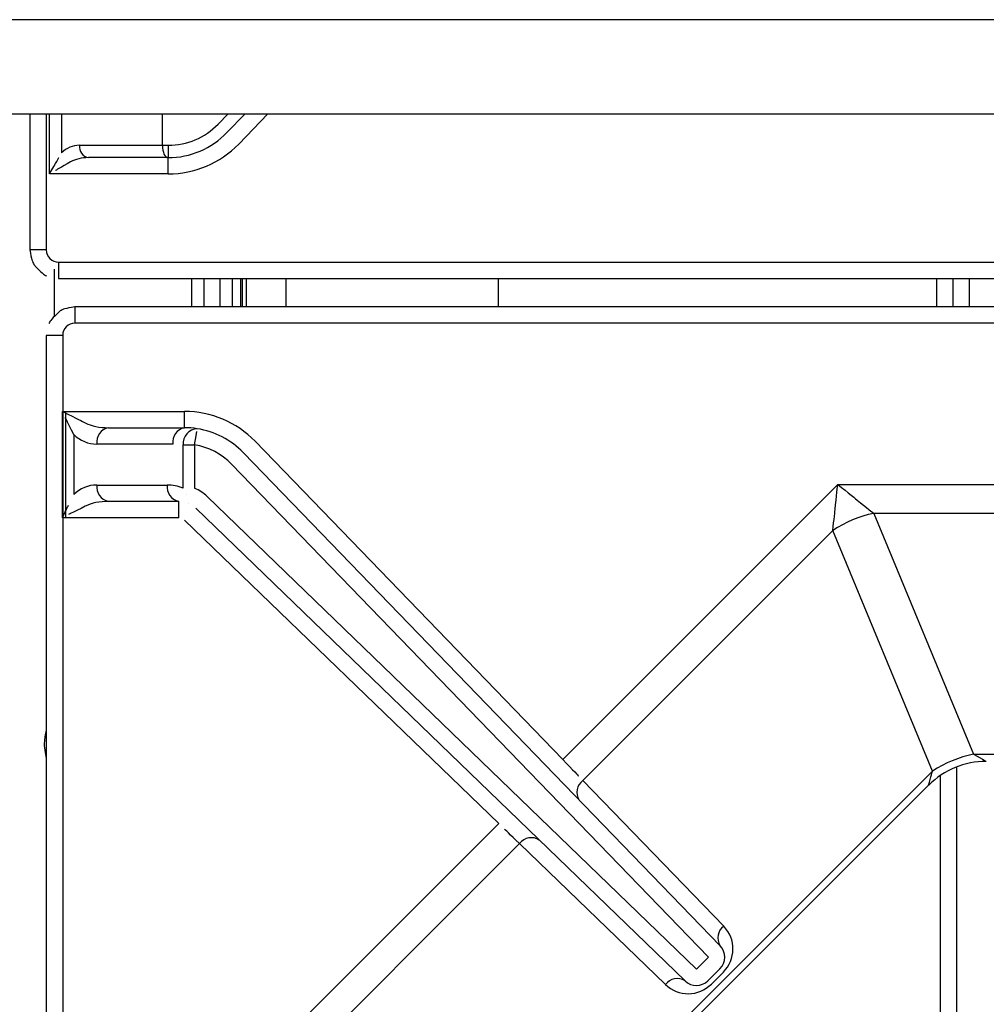
# Model space of a CAD drawing. Extents: x -80 to 418, y -365 to -31.
# Drawn here: x 108 to 115, y -215 to -208 of the extents above; entities that cross this region are included whole.
import ezdxf

# ---------------------------------------------------------------- set-up
doc = ezdxf.new("R2010")
doc.units = 0
doc.header["$MEASUREMENT"] = 0
doc.layers.add('Layer 1', color=7, linetype='Continuous')

# ---------------------------------------------------------------- blocks, each defined once
blk = doc.blocks.new('block 114')
at = {"layer": 'Layer 1', "color": 7, "lineweight": 30, "true_color": 0xffffff}
blk.add_lwpolyline([(54.6159, -208.3957), (126.4089, -208.3957)], dxfattribs=at)
blk = doc.blocks.new('block 274')
at = {"layer": 'Layer 1', "color": 7, "lineweight": 30, "true_color": 0xffffff}
blk.add_lwpolyline([(126.4089, -207.7139), (54.6159, -207.7139)], dxfattribs=at)
blk = doc.blocks.new('block 1136')
at = {"layer": 'Layer 1', "color": 7, "lineweight": 30, "true_color": 0xffffff}
blk.add_lwpolyline([(108.519, -208.3957), (108.519, -209.3811)], dxfattribs=at)
blk = doc.blocks.new('block 1138')
at = {"layer": 'Layer 1', "color": 7, "lineweight": 30, "true_color": 0xffffff}
blk.add_lwpolyline([(108.726, -209.588), (126.0695, -209.588)], dxfattribs=at)
blk = doc.blocks.new('block 1139')
at = {"layer": 'Layer 1', "color": 7, "lineweight": 30, "true_color": 0xffffff}
blk.add_open_spline([(108.519, -209.3811), (108.5291, -209.4496), (108.5374, -209.4691), (108.5482, -209.4871), (108.6032, -209.5491), (108.6208, -209.5605), (108.6397, -209.5692)], degree=3, knots=[0, 0, 0, 0, 1, 1, 1, 2, 2, 2, 2], dxfattribs=at)
blk = doc.blocks.new('block 1160')
at = {"layer": 'Layer 1', "color": 7, "lineweight": 30, "true_color": 0xffffff}
blk.add_lwpolyline([(109.4788, -208.6237), (109.4788, -208.3957)], dxfattribs=at)
blk = doc.blocks.new('block 1161')
at = {"layer": 'Layer 1', "color": 7, "lineweight": 30, "true_color": 0xffffff}
blk.add_lwpolyline([(108.8777, -208.6237), (109.4788, -208.6237)], dxfattribs=at)
blk = doc.blocks.new('block 1162')
at = {"layer": 'Layer 1', "color": 7, "lineweight": 30, "true_color": 0xffffff}
blk.add_open_spline([(108.8777, -208.6237), (108.8296, -208.6237), (108.7832, -208.6434), (108.7478, -208.6787)], degree=3, dxfattribs=at)
blk = doc.blocks.new('block 1173')
at = {"layer": 'Layer 1', "color": 7, "lineweight": 30, "true_color": 0xffffff}
blk.add_open_spline([(109.5203, -208.6237), (109.6568, -208.6237), (109.7875, -208.5683), (109.8824, -208.4703)], degree=3, dxfattribs=at)
blk = doc.blocks.new('block 1174')
at = {"layer": 'Layer 1', "color": 7, "lineweight": 30, "true_color": 0xffffff}
blk.add_lwpolyline([(109.4788, -208.6237), (109.5203, -208.6237)], dxfattribs=at)
blk = doc.blocks.new('block 1175')
at = {"layer": 'Layer 1', "color": 7, "lineweight": 30, "true_color": 0xffffff}
blk.add_lwpolyline([(110.0783, -208.3957), (109.9463, -208.5321)], dxfattribs=at)
blk = doc.blocks.new('block 1176')
at = {"layer": 'Layer 1', "color": 7, "lineweight": 30, "true_color": 0xffffff}
blk.add_lwpolyline([(109.8824, -208.4703), (109.8824, -208.4703)], dxfattribs=at)
blk = doc.blocks.new('block 1177')
at = {"layer": 'Layer 1', "color": 7, "lineweight": 30, "true_color": 0xffffff}
blk.add_open_spline([(109.5203, -208.7127), (109.6809, -208.7127), (109.8346, -208.6475), (109.9463, -208.5321)], degree=3, dxfattribs=at)
blk = doc.blocks.new('block 1178')
at = {"layer": 'Layer 1', "color": 7, "lineweight": 30, "true_color": 0xffffff}
blk.add_lwpolyline([(109.5203, -208.6237), (109.5203, -208.7127)], dxfattribs=at)
blk = doc.blocks.new('block 1179')
at = {"layer": 'Layer 1', "color": 7, "lineweight": 30, "true_color": 0xffffff}
blk.add_open_spline([(109.4788, -208.6237), (109.4788, -208.6728), (109.4962, -208.7127), (109.5177, -208.7127)], degree=3, dxfattribs=at)
blk = doc.blocks.new('block 1180')
at = {"layer": 'Layer 1', "color": 7, "lineweight": 30, "true_color": 0xffffff}
blk.add_lwpolyline([(109.5177, -208.7127), (108.9431, -208.7127)], dxfattribs=at)
blk = doc.blocks.new('block 1181')
at = {"layer": 'Layer 1', "color": 7, "lineweight": 30, "true_color": 0xffffff}
blk.add_open_spline([(108.8777, -208.6237), (108.8722, -208.6661), (108.901, -208.7052), (108.9431, -208.7127)], degree=3, dxfattribs=at)
blk = doc.blocks.new('block 1182')
at = {"layer": 'Layer 1', "color": 7, "lineweight": 30, "true_color": 0xffffff}
blk.add_lwpolyline([(109.5203, -208.7127), (109.5177, -208.7127)], dxfattribs=at)
blk = doc.blocks.new('block 1194')
at = {"layer": 'Layer 1', "color": 7, "lineweight": 30, "true_color": 0xffffff}
blk.add_open_spline([(108.9431, -208.7127), (108.8949, -208.7127), (108.8486, -208.7239), (108.8132, -208.7441)], degree=3, dxfattribs=at)
blk = doc.blocks.new('block 1195')
at = {"layer": 'Layer 1', "color": 7, "lineweight": 30, "true_color": 0xffffff}
blk.add_lwpolyline([(108.7478, -208.6787), (108.7478, -208.6787)], dxfattribs=at)
blk = doc.blocks.new('block 1201')
at = {"layer": 'Layer 1', "color": 7, "lineweight": 30, "true_color": 0xffffff}
blk.add_lwpolyline([(110.0315, -208.6146), (110.0315, -208.6146)], dxfattribs=at)
blk = doc.blocks.new('block 1202')
at = {"layer": 'Layer 1', "color": 7, "lineweight": 30, "true_color": 0xffffff}
blk.add_open_spline([(109.5203, -208.8312), (109.713, -208.8312), (109.8975, -208.753), (110.0315, -208.6146)], degree=3, dxfattribs=at)
blk = doc.blocks.new('block 1203')
at = {"layer": 'Layer 1', "color": 7, "lineweight": 30, "true_color": 0xffffff}
blk.add_lwpolyline([(109.5203, -208.8312), (109.5203, -208.7127)], dxfattribs=at)
blk = doc.blocks.new('block 1204')
at = {"layer": 'Layer 1', "color": 7, "lineweight": 30, "true_color": 0xffffff}
blk.add_lwpolyline([(109.5203, -208.8312), (108.6607, -208.8312)], dxfattribs=at)
blk = doc.blocks.new('block 1205')
at = {"layer": 'Layer 1', "color": 7, "lineweight": 30, "true_color": 0xffffff}
blk.add_open_spline([(108.8132, -208.7441), (108.7439, -208.7837), (108.7032, -208.8069), (108.7032, -208.8069)], degree=3, dxfattribs=at)
blk = doc.blocks.new('block 1209')
at = {"layer": 'Layer 1', "color": 7, "lineweight": 30, "true_color": 0xffffff}
blk.add_open_spline([(108.6607, -208.8312), (108.7083, -208.748), (108.7295, -208.7108), (108.7295, -208.7108)], degree=3, dxfattribs=at)
blk = doc.blocks.new('block 1214')
at = {"layer": 'Layer 1', "color": 7, "lineweight": 30, "true_color": 0xffffff}
blk.add_lwpolyline([(108.726, -209.4694), (126.0695, -209.4694)], dxfattribs=at)
blk = doc.blocks.new('block 1215')
at = {"layer": 'Layer 1', "color": 7, "lineweight": 30, "true_color": 0xffffff}
blk.add_open_spline([(108.6376, -209.3811), (108.6376, -209.43), (108.677, -209.4694), (108.726, -209.4694)], degree=3, dxfattribs=at)
blk = doc.blocks.new('block 1294')
at = {"layer": 'Layer 1', "color": 7, "lineweight": 30, "true_color": 0xffffff}
blk.add_lwpolyline([(110.0465, -209.7937), (110.0465, -209.588)], dxfattribs=at)
blk = doc.blocks.new('block 1297')
at = {"layer": 'Layer 1', "color": 7, "lineweight": 30, "true_color": 0xffffff}
blk.add_lwpolyline([(115.0857, -209.588), (115.0857, -209.7937)], dxfattribs=at)
blk = doc.blocks.new('block 1304')
at = {"layer": 'Layer 1', "color": 8, "lineweight": 30, "true_color": 0x808080}
blk.add_lwpolyline([(108.7478, -208.3957), (108.7478, -208.6787)], dxfattribs=at)
blk = doc.blocks.new('block 1306')
at = {"layer": 'Layer 1', "color": 8, "lineweight": 30, "true_color": 0x808080}
blk.add_lwpolyline([(109.8824, -208.4703), (109.9546, -208.3957)], dxfattribs=at)
blk = doc.blocks.new('block 1314')
at = {"layer": 'Layer 1', "color": 8, "lineweight": 30, "true_color": 0x808080}
blk.add_lwpolyline([(110.2433, -208.3957), (110.0315, -208.6146)], dxfattribs=at)
blk = doc.blocks.new('block 1318')
at = {"layer": 'Layer 1', "color": 8, "lineweight": 30, "true_color": 0x808080}
blk.add_lwpolyline([(108.6607, -208.8312), (108.6607, -208.3957)], dxfattribs=at)
blk = doc.blocks.new('block 1321')
at = {"layer": 'Layer 1', "color": 8, "lineweight": 30, "true_color": 0x808080}
blk.add_lwpolyline([(108.6376, -208.3957), (108.6376, -209.3811)], dxfattribs=at)
blk = doc.blocks.new('block 1322')
at = {"layer": 'Layer 1', "color": 8, "lineweight": 30, "true_color": 0x808080}
blk.add_lwpolyline([(108.6376, -209.3811), (108.519, -209.3811)], dxfattribs=at)
blk = doc.blocks.new('block 1324')
at = {"layer": 'Layer 1', "color": 8, "lineweight": 30, "true_color": 0x808080}
blk.add_lwpolyline([(108.726, -209.4694), (108.726, -209.588)], dxfattribs=at)
blk = doc.blocks.new('block 1351')
at = {"layer": 'Layer 1', "color": 8, "lineweight": 30, "true_color": 0x808080}
blk.add_lwpolyline([(109.8983, -209.7937), (109.8983, -209.588)], dxfattribs=at)
blk = doc.blocks.new('block 1354')
at = {"layer": 'Layer 1', "color": 8, "lineweight": 30, "true_color": 0x808080}
blk.add_lwpolyline([(115.2042, -209.588), (115.2042, -209.7937)], dxfattribs=at)
blk = doc.blocks.new('block 19345')
at = {"layer": 'Layer 1', "color": 7, "lineweight": 30, "true_color": 0xffffff}
blk.add_lwpolyline([(126.1881, -209.7937), (108.8446, -209.7937)], dxfattribs=at)
blk = doc.blocks.new('block 19347')
at = {"layer": 'Layer 1', "color": 7, "lineweight": 30, "true_color": 0xffffff}
blk.add_open_spline([(108.8446, -209.7937), (108.776, -209.8038), (108.7565, -209.812), (108.7385, -209.8228), (108.6766, -209.8778), (108.6651, -209.8954), (108.6564, -209.9144)], degree=3, knots=[0, 0, 0, 0, 1, 1, 1, 2, 2, 2, 2], dxfattribs=at)
blk = doc.blocks.new('block 19348')
at = {"layer": 'Layer 1', "color": 7, "lineweight": 30, "true_color": 0xffffff}
blk.add_lwpolyline([(108.6376, -210.0006), (108.6376, -227.3441)], dxfattribs=at)
blk = doc.blocks.new('block 19354')
at = {"layer": 'Layer 1', "color": 7, "lineweight": 30, "true_color": 0xffffff}
blk.add_lwpolyline([(110.3726, -209.588), (110.3726, -209.7937)], dxfattribs=at)
blk = doc.blocks.new('block 19355')
at = {"layer": 'Layer 1', "color": 7, "lineweight": 30, "true_color": 0xffffff}
blk.add_lwpolyline([(111.914, -209.7937), (111.914, -209.588)], dxfattribs=at)
blk = doc.blocks.new('block 19357')
at = {"layer": 'Layer 1', "color": 7, "lineweight": 30, "true_color": 0xffffff}
blk.add_lwpolyline([(108.6948, -209.5212), (108.6948, -209.8587)], dxfattribs=at)
blk = doc.blocks.new('block 19358')
at = {"layer": 'Layer 1', "color": 7, "lineweight": 30, "true_color": 0xffffff}
blk.add_lwpolyline([(109.9872, -209.7937), (109.9872, -209.588)], dxfattribs=at)
blk = doc.blocks.new('block 19359')
at = {"layer": 'Layer 1', "color": 7, "lineweight": 30, "true_color": 0xffffff}
blk.add_lwpolyline([(110.0584, -209.7937), (110.0584, -209.588)], dxfattribs=at)
blk = doc.blocks.new('block 19361')
at = {"layer": 'Layer 1', "color": 7, "lineweight": 30, "true_color": 0xffffff}
blk.add_lwpolyline([(109.7797, -209.588), (109.7797, -209.7937)], dxfattribs=at)
blk = doc.blocks.new('block 19363')
at = {"layer": 'Layer 1', "color": 7, "lineweight": 30, "true_color": 0xffffff}
blk.add_lwpolyline([(115.2042, -209.588), (115.2042, -209.7937)], dxfattribs=at)
blk = doc.blocks.new('block 19369')
at = {"layer": 'Layer 1', "color": 7, "lineweight": 30, "true_color": 0xffffff}
blk.add_open_spline([(108.6237, -212.9606), (108.6348, -212.8762), (108.6376, -212.8664), (108.6376, -212.8664)], degree=3, dxfattribs=at)
blk = doc.blocks.new('block 19370')
at = {"layer": 'Layer 1', "color": 7, "lineweight": 30, "true_color": 0xffffff}
blk.add_open_spline([(108.6376, -213.0548), (108.6348, -213.0449), (108.6237, -212.9606), (108.6237, -212.9606)], degree=3, dxfattribs=at)
blk = doc.blocks.new('block 19371')
at = {"layer": 'Layer 1', "color": 8, "lineweight": 30, "true_color": 0x808080}
blk.add_lwpolyline([(110.088, -209.7937), (110.088, -209.588)], dxfattribs=at)
blk = doc.blocks.new('block 19372')
at = {"layer": 'Layer 1', "color": 8, "lineweight": 30, "true_color": 0x808080}
blk.add_lwpolyline([(109.6908, -209.7937), (109.6908, -209.588)], dxfattribs=at)
blk = doc.blocks.new('block 19374')
at = {"layer": 'Layer 1', "color": 8, "lineweight": 30, "true_color": 0x808080}
blk.add_lwpolyline([(115.3228, -209.588), (115.3228, -209.7937)], dxfattribs=at)
blk = doc.blocks.new('block 19412')
at = {"layer": 'Layer 1', "color": 7, "lineweight": 30, "true_color": 0xffffff}
blk.add_lwpolyline([(108.7793, -211.3212), (108.7793, -210.5505)], dxfattribs=at)
blk = doc.blocks.new('block 19418')
at = {"layer": 'Layer 1', "color": 7, "lineweight": 30, "true_color": 0xffffff}
blk.add_lwpolyline([(126.1881, -209.9122), (108.8446, -209.9122)], dxfattribs=at)
blk = doc.blocks.new('block 19423')
at = {"layer": 'Layer 1', "color": 7, "lineweight": 30, "true_color": 0xffffff}
blk.add_lwpolyline([(108.7562, -210.0006), (108.7562, -227.3441)], dxfattribs=at)
blk = doc.blocks.new('block 19424')
at = {"layer": 'Layer 1', "color": 7, "lineweight": 30, "true_color": 0xffffff}
blk.add_open_spline([(108.8446, -209.9122), (108.7956, -209.9122), (108.7562, -209.9516), (108.7562, -210.0006)], degree=3, dxfattribs=at)
blk = doc.blocks.new('block 19428')
at = {"layer": 'Layer 1', "color": 8, "lineweight": 30, "true_color": 0x808080}
blk.add_lwpolyline([(108.8446, -209.7937), (108.8446, -209.9122)], dxfattribs=at)
blk = doc.blocks.new('block 19429')
at = {"layer": 'Layer 1', "color": 8, "lineweight": 30, "true_color": 0x808080}
blk.add_lwpolyline([(108.7562, -210.0006), (108.6376, -210.0006)], dxfattribs=at)
blk = doc.blocks.new('block 19479')
at = {"layer": 'Layer 1', "color": 7, "lineweight": 30, "true_color": 0xffffff}
blk.add_open_spline([(115.4468, -213.0853), (115.2909, -213.0855), (115.1413, -213.1471), (115.0306, -213.2568)], degree=3, dxfattribs=at)
blk = doc.blocks.new('block 19480')
at = {"layer": 'Layer 1', "color": 7, "lineweight": 30, "true_color": 0xffffff}
blk.add_lwpolyline([(112.1029, -216.1845), (115.0284, -213.2589)], dxfattribs=at)
blk = doc.blocks.new('block 19508')
at = {"layer": 'Layer 1', "color": 7, "lineweight": 30, "true_color": 0xffffff}
blk.add_lwpolyline([(115.1122, -213.1893), (115.1122, -215.7838)], dxfattribs=at)
blk = doc.blocks.new('block 19644')
at = {"layer": 'Layer 1', "color": 7, "lineweight": 30, "true_color": 0xffffff}
blk.add_open_spline([(109.8033, -211.1672), (109.7769, -211.1418), (109.7461, -211.1214), (109.7123, -211.1072)], degree=3, dxfattribs=at)
blk = doc.blocks.new('block 19645')
at = {"layer": 'Layer 1', "color": 7, "lineweight": 30, "true_color": 0xffffff}
blk.add_lwpolyline([(109.7123, -210.7933), (109.7123, -211.1072)], dxfattribs=at)
blk = doc.blocks.new('block 19646')
at = {"layer": 'Layer 1', "color": 7, "lineweight": 30, "true_color": 0xffffff}
blk.add_open_spline([(109.9798, -210.9321), (109.9081, -210.858), (109.8142, -210.8093), (109.7123, -210.7933)], degree=3, dxfattribs=at)
blk = doc.blocks.new('block 19647')
at = {"layer": 'Layer 1', "color": 7, "lineweight": 30, "true_color": 0xffffff}
blk.add_lwpolyline([(113.4338, -214.5032), (109.9798, -210.9321)], dxfattribs=at)
blk = doc.blocks.new('block 19648')
at = {"layer": 'Layer 1', "color": 7, "lineweight": 30, "true_color": 0xffffff}
blk.add_lwpolyline([(113.3471, -214.5899), (113.4338, -214.5032)], dxfattribs=at)
blk = doc.blocks.new('block 19649')
at = {"layer": 'Layer 1', "color": 7, "lineweight": 30, "true_color": 0xffffff}
blk.add_lwpolyline([(109.8033, -211.1672), (113.3471, -214.5899)], dxfattribs=at)
blk = doc.blocks.new('block 19650')
at = {"layer": 'Layer 1', "color": 7, "lineweight": 30, "true_color": 0xffffff}
blk.add_lwpolyline([(109.9798, -210.9321), (109.9798, -210.9321)], dxfattribs=at)
blk = doc.blocks.new('block 19651')
at = {"layer": 'Layer 1', "color": 7, "lineweight": 30, "true_color": 0xffffff}
blk.add_lwpolyline([(110.065, -210.8497), (113.519, -214.4208)], dxfattribs=at)
blk = doc.blocks.new('block 19652')
at = {"layer": 'Layer 1', "color": 7, "lineweight": 30, "true_color": 0xffffff}
blk.add_lwpolyline([(113.4338, -214.5032), (113.4338, -214.5032)], dxfattribs=at)
blk = doc.blocks.new('block 19655')
at = {"layer": 'Layer 1', "color": 7, "lineweight": 30, "true_color": 0xffffff}
blk.add_lwpolyline([(113.2647, -214.6752), (109.7209, -211.2525)], dxfattribs=at)
blk = doc.blocks.new('block 19656')
at = {"layer": 'Layer 1', "color": 7, "lineweight": 30, "true_color": 0xffffff}
blk.add_lwpolyline([(109.7209, -211.2525), (109.7209, -211.2525)], dxfattribs=at)
blk = doc.blocks.new('block 19657')
at = {"layer": 'Layer 1', "color": 7, "lineweight": 30, "true_color": 0xffffff}
blk.add_lwpolyline([(113.2647, -214.6752), (113.2647, -214.6752)], dxfattribs=at)
blk = doc.blocks.new('block 19660')
at = {"layer": 'Layer 1', "color": 7, "lineweight": 30, "true_color": 0xffffff}
blk.add_open_spline([(109.7123, -210.7933), (109.7253, -210.7105), (109.7276, -210.6959), (109.7276, -210.6959)], degree=3, dxfattribs=at)
blk = doc.blocks.new('block 19661')
at = {"layer": 'Layer 1', "color": 7, "lineweight": 30, "true_color": 0xffffff}
blk.add_open_spline([(110.065, -210.8497), (109.9754, -210.7571), (109.858, -210.6961), (109.7307, -210.6762)], degree=3, dxfattribs=at)
blk = doc.blocks.new('block 19666')
at = {"layer": 'Layer 1', "color": 7, "lineweight": 30, "true_color": 0xffffff}
blk.add_open_spline([(109.7307, -210.6762), (109.6701, -210.6804), (109.6244, -210.7328), (109.6285, -210.7933)], degree=3, dxfattribs=at)
blk = doc.blocks.new('block 19667')
at = {"layer": 'Layer 1', "color": 7, "lineweight": 30, "true_color": 0xffffff}
blk.add_lwpolyline([(109.6285, -210.7933), (109.7123, -210.7933)], dxfattribs=at)
blk = doc.blocks.new('block 19673')
at = {"layer": 'Layer 1', "color": 7, "lineweight": 30, "true_color": 0xffffff}
blk.add_lwpolyline([(109.6285, -211.1072), (109.6285, -211.1072)], dxfattribs=at)
blk = doc.blocks.new('block 19674')
at = {"layer": 'Layer 1', "color": 7, "lineweight": 30, "true_color": 0xffffff}
blk.add_lwpolyline([(109.6285, -211.1072), (109.6285, -210.7933)], dxfattribs=at)
blk = doc.blocks.new('block 19675')
at = {"layer": 'Layer 1', "color": 7, "lineweight": 30, "true_color": 0xffffff}
blk.add_lwpolyline([(109.6529, -211.15), (109.6529, -211.15)], dxfattribs=at)
blk = doc.blocks.new('block 19680')
at = {"layer": 'Layer 1', "color": 7, "lineweight": 30, "true_color": 0xffffff}
blk.add_lwpolyline([(109.7209, -211.2525), (109.7209, -211.2525)], dxfattribs=at)
blk = doc.blocks.new('block 19681')
at = {"layer": 'Layer 1', "color": 7, "lineweight": 30, "true_color": 0xffffff}
blk.add_lwpolyline([(109.6663, -211.2165), (109.6663, -211.2165)], dxfattribs=at)
blk = doc.blocks.new('block 19695')
at = {"layer": 'Layer 1', "color": 7, "lineweight": 30, "true_color": 0xffffff}
blk.add_open_spline([(113.5176, -214.5871), (113.5634, -214.5413), (113.564, -214.4673), (113.519, -214.4208)], degree=3, dxfattribs=at)
blk = doc.blocks.new('block 19696')
at = {"layer": 'Layer 1', "color": 7, "lineweight": 30, "true_color": 0xffffff}
blk.add_lwpolyline([(113.4338, -214.5032), (113.4338, -214.5032)], dxfattribs=at)
blk = doc.blocks.new('block 19697')
at = {"layer": 'Layer 1', "color": 7, "lineweight": 30, "true_color": 0xffffff}
blk.add_lwpolyline([(113.5176, -214.5871), (113.4309, -214.6737)], dxfattribs=at)
blk = doc.blocks.new('block 19698')
at = {"layer": 'Layer 1', "color": 7, "lineweight": 30, "true_color": 0xffffff}
blk.add_lwpolyline([(113.4309, -214.6737), (113.4309, -214.6737)], dxfattribs=at)
blk = doc.blocks.new('block 19699')
at = {"layer": 'Layer 1', "color": 7, "lineweight": 30, "true_color": 0xffffff}
blk.add_open_spline([(113.2647, -214.6752), (113.3113, -214.7201), (113.3852, -214.7195), (113.4309, -214.6737)], degree=3, dxfattribs=at)
blk = doc.blocks.new('block 19812')
at = {"layer": 'Layer 1', "color": 7, "lineweight": 30, "true_color": 0xffffff}
blk.add_open_spline([(109.5135, -211.084), (109.5057, -211.1395), (109.5424, -211.1915), (109.5974, -211.2026)], degree=3, dxfattribs=at)
blk = doc.blocks.new('block 19813')
at = {"layer": 'Layer 1', "color": 7, "lineweight": 30, "true_color": 0xffffff}
blk.add_open_spline([(109.6285, -211.1072), (109.5921, -211.0919), (109.553, -211.084), (109.5135, -211.084)], degree=3, dxfattribs=at)
blk = doc.blocks.new('block 19814')
at = {"layer": 'Layer 1', "color": 7, "lineweight": 30, "true_color": 0xffffff}
blk.add_lwpolyline([(109.6663, -211.2165), (109.6663, -211.2165)], dxfattribs=at)
blk = doc.blocks.new('block 19821')
at = {"layer": 'Layer 1', "color": 7, "lineweight": 30, "true_color": 0xffffff}
blk.add_lwpolyline([(109.6285, -210.7933), (109.6285, -210.7933)], dxfattribs=at)
blk = doc.blocks.new('block 19822')
at = {"layer": 'Layer 1', "color": 7, "lineweight": 30, "true_color": 0xffffff}
blk.add_open_spline([(109.6389, -210.669), (109.5839, -210.6801), (109.5472, -210.7321), (109.555, -210.7876)], degree=3, dxfattribs=at)
blk = doc.blocks.new('block 19823')
at = {"layer": 'Layer 1', "color": 7, "lineweight": 30, "true_color": 0xffffff}
blk.add_open_spline([(109.7307, -210.6762), (109.7003, -210.6714), (109.6696, -210.669), (109.6389, -210.669)], degree=3, dxfattribs=at)
blk = doc.blocks.new('block 19868')
at = {"layer": 'Layer 1', "color": 7, "lineweight": 30, "true_color": 0xffffff}
blk.add_lwpolyline([(109.004, -211.084), (109.5135, -211.084)], dxfattribs=at)
blk = doc.blocks.new('block 19869')
at = {"layer": 'Layer 1', "color": 7, "lineweight": 30, "true_color": 0xffffff}
blk.add_open_spline([(109.004, -211.084), (108.9411, -211.084), (108.8807, -211.109), (108.8362, -211.1535)], degree=3, dxfattribs=at)
blk = doc.blocks.new('block 19870')
at = {"layer": 'Layer 1', "color": 7, "lineweight": 30, "true_color": 0xffffff}
blk.add_lwpolyline([(108.8362, -210.7181), (108.8362, -211.1535)], dxfattribs=at)
blk = doc.blocks.new('block 19871')
at = {"layer": 'Layer 1', "color": 7, "lineweight": 30, "true_color": 0xffffff}
blk.add_open_spline([(108.8362, -210.7181), (108.8807, -210.7626), (108.9411, -210.7876), (109.004, -210.7876)], degree=3, dxfattribs=at)
blk = doc.blocks.new('block 19872')
at = {"layer": 'Layer 1', "color": 7, "lineweight": 30, "true_color": 0xffffff}
blk.add_lwpolyline([(109.555, -210.7876), (109.004, -210.7876)], dxfattribs=at)
blk = doc.blocks.new('block 19889')
at = {"layer": 'Layer 1', "color": 7, "lineweight": 30, "true_color": 0xffffff}
blk.add_lwpolyline([(109.0878, -210.669), (109.6389, -210.669)], dxfattribs=at)
blk = doc.blocks.new('block 19890')
at = {"layer": 'Layer 1', "color": 7, "lineweight": 30, "true_color": 0xffffff}
blk.add_open_spline([(109.0878, -210.669), (109.0329, -210.6801), (108.9961, -210.7321), (109.004, -210.7876)], degree=3, dxfattribs=at)
blk = doc.blocks.new('block 19981')
at = {"layer": 'Layer 1', "color": 7, "lineweight": 30, "true_color": 0xffffff}
blk.add_lwpolyline([(109.5974, -211.2026), (109.0878, -211.2026)], dxfattribs=at)
blk = doc.blocks.new('block 19982')
at = {"layer": 'Layer 1', "color": 7, "lineweight": 30, "true_color": 0xffffff}
blk.add_open_spline([(109.004, -211.084), (108.9961, -211.1395), (109.0329, -211.1915), (109.0878, -211.2026)], degree=3, dxfattribs=at)
blk = doc.blocks.new('block 19989')
at = {"layer": 'Layer 1', "color": 7, "lineweight": 30, "true_color": 0xffffff}
blk.add_open_spline([(108.9201, -210.6343), (108.9646, -210.6565), (109.0249, -210.669), (109.0878, -210.669)], degree=3, dxfattribs=at)
blk = doc.blocks.new('block 19990')
at = {"layer": 'Layer 1', "color": 7, "lineweight": 30, "true_color": 0xffffff}
blk.add_lwpolyline([(108.9201, -210.6343), (108.9201, -210.6343)], dxfattribs=at)
blk = doc.blocks.new('block 19991')
at = {"layer": 'Layer 1', "color": 7, "lineweight": 30, "true_color": 0xffffff}
blk.add_open_spline([(109.0878, -211.2026), (109.0249, -211.2026), (108.9646, -211.2151), (108.9201, -211.2373)], degree=3, dxfattribs=at)
blk = doc.blocks.new('block 19992')
at = {"layer": 'Layer 1', "color": 7, "lineweight": 30, "true_color": 0xffffff}
blk.add_lwpolyline([(108.8362, -211.1535), (108.8362, -211.1535)], dxfattribs=at)
blk = doc.blocks.new('block 20035')
at = {"layer": 'Layer 1', "color": 7, "lineweight": 30, "true_color": 0xffffff}
blk.add_lwpolyline([(110.065, -210.8497), (110.065, -210.8497)], dxfattribs=at)
blk = doc.blocks.new('block 20036')
at = {"layer": 'Layer 1', "color": 7, "lineweight": 30, "true_color": 0xffffff}
blk.add_lwpolyline([(110.1502, -210.7673), (112.3793, -213.0719)], dxfattribs=at)
blk = doc.blocks.new('block 20037')
at = {"layer": 'Layer 1', "color": 7, "lineweight": 30, "true_color": 0xffffff}
blk.add_lwpolyline([(112.294, -213.1543), (112.294, -213.1543)], dxfattribs=at)
blk = doc.blocks.new('block 20038')
at = {"layer": 'Layer 1', "color": 7, "lineweight": 30, "true_color": 0xffffff}
blk.add_lwpolyline([(111.9149, -213.5363), (109.6386, -211.3378)], dxfattribs=at)
blk = doc.blocks.new('block 20039')
at = {"layer": 'Layer 1', "color": 7, "lineweight": 30, "true_color": 0xffffff}
blk.add_lwpolyline([(109.6386, -211.3378), (109.6386, -211.3378)], dxfattribs=at)
blk = doc.blocks.new('block 20040')
at = {"layer": 'Layer 1', "color": 7, "lineweight": 30, "true_color": 0xffffff}
blk.add_lwpolyline([(111.9149, -213.5363), (111.9149, -213.5363)], dxfattribs=at)
blk = doc.blocks.new('block 20041')
at = {"layer": 'Layer 1', "color": 7, "lineweight": 30, "true_color": 0xffffff}
blk.add_lwpolyline([(109.6389, -210.669), (109.6389, -210.5505)], dxfattribs=at)
blk = doc.blocks.new('block 20042')
at = {"layer": 'Layer 1', "color": 7, "lineweight": 30, "true_color": 0xffffff}
blk.add_open_spline([(110.1502, -210.7673), (110.0162, -210.6287), (109.8317, -210.5505), (109.6389, -210.5505)], degree=3, dxfattribs=at)
blk = doc.blocks.new('block 20043')
at = {"layer": 'Layer 1', "color": 7, "lineweight": 30, "true_color": 0xffffff}
blk.add_open_spline([(108.7562, -210.5505), (108.8694, -210.6089), (108.8947, -210.6216), (108.9201, -210.6343)], degree=3, dxfattribs=at)
blk = doc.blocks.new('block 20044')
at = {"layer": 'Layer 1', "color": 7, "lineweight": 30, "true_color": 0xffffff}
blk.add_lwpolyline([(108.7562, -210.5505), (109.6389, -210.5505)], dxfattribs=at)
blk = doc.blocks.new('block 20045')
at = {"layer": 'Layer 1', "color": 7, "lineweight": 30, "true_color": 0xffffff}
blk.add_lwpolyline([(109.6386, -211.3378), (109.6386, -211.3378)], dxfattribs=at)
blk = doc.blocks.new('block 20046')
at = {"layer": 'Layer 1', "color": 7, "lineweight": 30, "true_color": 0xffffff}
blk.add_lwpolyline([(109.5974, -211.3212), (109.5974, -211.2026)], dxfattribs=at)
blk = doc.blocks.new('block 20047')
at = {"layer": 'Layer 1', "color": 7, "lineweight": 30, "true_color": 0xffffff}
blk.add_lwpolyline([(109.5974, -211.3212), (108.7562, -211.3212)], dxfattribs=at)
blk = doc.blocks.new('block 20048')
at = {"layer": 'Layer 1', "color": 7, "lineweight": 30, "true_color": 0xffffff}
blk.add_open_spline([(108.9201, -211.2373), (108.8282, -211.2833), (108.813, -211.2909), (108.7978, -211.2985)], degree=3, dxfattribs=at)
blk = doc.blocks.new('block 20049')
at = {"layer": 'Layer 1', "color": 7, "lineweight": 30, "true_color": 0xffffff}
blk.add_open_spline([(112.3793, -213.0719), (112.4576, -213.154), (112.493, -213.1911), (112.493, -213.1911)], degree=3, dxfattribs=at)
blk = doc.blocks.new('block 20050')
at = {"layer": 'Layer 1', "color": 7, "lineweight": 30, "true_color": 0xffffff}
blk.add_open_spline([(112.524, -213.2236), (112.4794, -213.2566), (112.468, -213.3186), (112.4981, -213.3653)], degree=3, dxfattribs=at)
blk = doc.blocks.new('block 20051')
at = {"layer": 'Layer 1', "color": 7, "lineweight": 30, "true_color": 0xffffff}
blk.add_open_spline([(112.0667, -213.6809), (111.997, -213.6146), (111.9568, -213.5762), (111.9568, -213.5762)], degree=3, dxfattribs=at)
blk = doc.blocks.new('block 20052')
at = {"layer": 'Layer 1', "color": 7, "lineweight": 30, "true_color": 0xffffff}
blk.add_open_spline([(112.2083, -213.6549), (112.1616, -213.6249), (112.0997, -213.6363), (112.0667, -213.6809)], degree=3, dxfattribs=at)
blk = doc.blocks.new('block 20141')
at = {"layer": 'Layer 1', "color": 7, "lineweight": 30, "true_color": 0xffffff}
blk.add_open_spline([(108.8362, -210.7181), (108.7903, -210.6262), (108.7827, -210.6109), (108.7751, -210.5957)], degree=3, dxfattribs=at)
blk = doc.blocks.new('block 20142')
at = {"layer": 'Layer 1', "color": 7, "lineweight": 30, "true_color": 0xffffff}
blk.add_lwpolyline([(108.7543, -210.5505), (108.7562, -210.5505)], dxfattribs=at)
blk = doc.blocks.new('block 20143')
at = {"layer": 'Layer 1', "color": 7, "lineweight": 30, "true_color": 0xffffff}
blk.add_open_spline([(108.7543, -211.3212), (108.7827, -211.2607), (108.7903, -211.2454), (108.7978, -211.2305)], degree=3, dxfattribs=at)
blk = doc.blocks.new('block 20144')
at = {"layer": 'Layer 1', "color": 7, "lineweight": 30, "true_color": 0xffffff}
blk.add_lwpolyline([(108.7562, -211.3212), (108.7543, -211.3212)], dxfattribs=at)
blk = doc.blocks.new('block 20158')
at = {"layer": 'Layer 1', "color": 7, "lineweight": 30, "true_color": 0xffffff}
blk.add_lwpolyline([(108.7543, -211.3212), (108.7543, -210.5505)], dxfattribs=at)
blk = doc.blocks.new('block 20166')
at = {"layer": 'Layer 1', "color": 7, "lineweight": 30, "true_color": 0xffffff}
blk.add_lwpolyline([(126.1881, -209.9122), (108.8446, -209.9122)], dxfattribs=at)
blk = doc.blocks.new('block 20167')
at = {"layer": 'Layer 1', "color": 7, "lineweight": 30, "true_color": 0xffffff}
blk.add_lwpolyline([(112.3793, -213.0719), (114.3714, -211.0798)], dxfattribs=at)
blk = doc.blocks.new('block 20168')
at = {"layer": 'Layer 1', "color": 7, "lineweight": 30, "true_color": 0xffffff}
blk.add_lwpolyline([(108.7562, -210.0006), (108.7562, -210.5505)], dxfattribs=at)
blk = doc.blocks.new('block 20169')
at = {"layer": 'Layer 1', "color": 7, "lineweight": 30, "true_color": 0xffffff}
blk.add_open_spline([(108.8446, -209.9122), (108.7956, -209.9122), (108.7562, -209.9516), (108.7562, -210.0006)], degree=3, dxfattribs=at)
blk = doc.blocks.new('block 20173')
at = {"layer": 'Layer 1', "color": 7, "lineweight": 30, "true_color": 0xffffff}
blk.add_lwpolyline([(114.3714, -211.0798), (117.1086, -211.0798)], dxfattribs=at)
blk = doc.blocks.new('block 20187')
at = {"layer": 'Layer 1', "color": 7, "lineweight": 30, "true_color": 0xffffff}
blk.add_lwpolyline([(117.105, -211.2894), (114.6318, -211.2894)], dxfattribs=at)
blk = doc.blocks.new('block 20188')
at = {"layer": 'Layer 1', "color": 7, "lineweight": 30, "true_color": 0xffffff}
blk.add_open_spline([(114.3714, -211.0798), (114.4432, -211.1376), (114.5123, -211.1932), (114.5123, -211.1932), (114.576, -211.2445), (114.6318, -211.2894), (114.6318, -211.2894)], degree=3, knots=[0, 0, 0, 0, 1, 1, 1, 2, 2, 2, 2], dxfattribs=at)
blk = doc.blocks.new('block 20192')
at = {"layer": 'Layer 1', "color": 7, "lineweight": 30, "true_color": 0xffffff}
blk.add_open_spline([(114.6318, -211.2894), (114.5262, -211.3115), (114.4257, -211.3531), (114.3354, -211.4122)], degree=3, dxfattribs=at)
blk = doc.blocks.new('block 20193')
at = {"layer": 'Layer 1', "color": 7, "lineweight": 30, "true_color": 0xffffff}
blk.add_open_spline([(114.3354, -211.4122), (114.3431, -211.341), (114.3519, -211.2597), (114.3519, -211.2597), (114.3614, -211.1715), (114.3714, -211.0798), (114.3714, -211.0798)], degree=3, knots=[0, 0, 0, 0, 1, 1, 1, 2, 2, 2, 2], dxfattribs=at)
blk = doc.blocks.new('block 20194')
at = {"layer": 'Layer 1', "color": 7, "lineweight": 30, "true_color": 0xffffff}
blk.add_lwpolyline([(114.3354, -211.4122), (112.524, -213.2236)], dxfattribs=at)
blk = doc.blocks.new('block 20198')
at = {"layer": 'Layer 1', "color": 7, "lineweight": 30, "true_color": 0xffffff}
blk.add_lwpolyline([(108.7562, -211.3212), (108.7562, -226.0236)], dxfattribs=at)
blk = doc.blocks.new('block 20199')
at = {"layer": 'Layer 1', "color": 7, "lineweight": 30, "true_color": 0xffffff}
blk.add_lwpolyline([(109.9237, -215.5274), (111.9149, -213.5363)], dxfattribs=at)
blk = doc.blocks.new('block 20203')
at = {"layer": 'Layer 1', "color": 7, "lineweight": 30, "true_color": 0xffffff}
blk.add_lwpolyline([(112.0667, -213.6809), (110.2561, -215.4915)], dxfattribs=at)
blk = doc.blocks.new('block 20237')
at = {"layer": 'Layer 1', "color": 7, "lineweight": 30, "true_color": 0xffffff}
blk.add_lwpolyline([(112.524, -213.2236), (113.5449, -214.2791)], dxfattribs=at)
blk = doc.blocks.new('block 20238')
at = {"layer": 'Layer 1', "color": 7, "lineweight": 30, "true_color": 0xffffff}
blk.add_open_spline([(113.5449, -214.2791), (113.5003, -214.3121), (113.489, -214.3741), (113.519, -214.4208)], degree=3, dxfattribs=at)
blk = doc.blocks.new('block 20239')
at = {"layer": 'Layer 1', "color": 7, "lineweight": 30, "true_color": 0xffffff}
blk.add_open_spline([(113.2647, -214.6752), (113.218, -214.6452), (113.1561, -214.6566), (113.1231, -214.7012)], degree=3, dxfattribs=at)
blk = doc.blocks.new('block 20240')
at = {"layer": 'Layer 1', "color": 7, "lineweight": 30, "true_color": 0xffffff}
blk.add_lwpolyline([(113.1231, -214.7012), (112.0667, -213.6809)], dxfattribs=at)
blk = doc.blocks.new('block 20276')
at = {"layer": 'Layer 1', "color": 7, "lineweight": 30, "true_color": 0xffffff}
blk.add_lwpolyline([(115.3541, -213.0332), (116.2713, -213.0332)], dxfattribs=at)
blk = doc.blocks.new('block 20277')
at = {"layer": 'Layer 1', "color": 7, "lineweight": 30, "true_color": 0xffffff}
blk.add_lwpolyline([(114.6318, -211.2894), (115.3541, -213.0332)], dxfattribs=at)
blk = doc.blocks.new('block 20281')
at = {"layer": 'Layer 1', "color": 7, "lineweight": 30, "true_color": 0xffffff}
blk.add_lwpolyline([(115.0577, -213.156), (114.3354, -211.4122)], dxfattribs=at)
blk = doc.blocks.new('block 20282')
at = {"layer": 'Layer 1', "color": 7, "lineweight": 30, "true_color": 0xffffff}
blk.add_open_spline([(115.3541, -213.0332), (115.2485, -213.0552), (115.148, -213.0969), (115.0577, -213.156)], degree=3, dxfattribs=at)
blk = doc.blocks.new('block 20283')
at = {"layer": 'Layer 1', "color": 7, "lineweight": 30, "true_color": 0xffffff}
blk.add_open_spline([(113.5422, -214.6116), (113.6337, -214.5201), (113.6349, -214.3721), (113.5449, -214.2791)], degree=3, dxfattribs=at)
blk = doc.blocks.new('block 20284')
at = {"layer": 'Layer 1', "color": 7, "lineweight": 30, "true_color": 0xffffff}
blk.add_lwpolyline([(111.9999, -216.2138), (115.0577, -213.156)], dxfattribs=at)
blk = doc.blocks.new('block 20286')
at = {"layer": 'Layer 1', "color": 7, "lineweight": 30, "true_color": 0xffffff}
blk.add_open_spline([(113.1231, -214.7012), (113.2161, -214.7911), (113.364, -214.7898), (113.4555, -214.6983)], degree=3, dxfattribs=at)
blk = doc.blocks.new('block 20287')
at = {"layer": 'Layer 1', "color": 7, "lineweight": 30, "true_color": 0xffffff}
blk.add_lwpolyline([(113.5422, -214.6116), (113.4555, -214.6983)], dxfattribs=at)
blk = doc.blocks.new('block 20365')
at = {"layer": 'Layer 1', "color": 7, "lineweight": 30, "true_color": 0xffffff}
blk.add_lwpolyline([(113.5176, -214.5871), (113.5176, -214.5871)], dxfattribs=at)
blk = doc.blocks.new('block 20370')
at = {"layer": 'Layer 1', "color": 7, "lineweight": 30, "true_color": 0xffffff}
blk.add_lwpolyline([(113.4555, -214.6983), (113.4555, -214.6983)], dxfattribs=at)
blk = doc.blocks.new('block 20416')
at = {"layer": 'Layer 1', "color": 8, "lineweight": 30, "true_color": 0x808080}
blk.add_lwpolyline([(115.2307, -213.1264), (115.2307, -215.6858)], dxfattribs=at)
blk = doc.blocks.new('block 20439')
at = {"layer": 'Layer 1', "color": 8, "lineweight": 30, "true_color": 0x808080}
blk.add_open_spline([(115.3541, -213.0332), (115.4369, -213.0793), (115.4465, -213.0846), (115.4465, -213.0846)], degree=3, dxfattribs=at)
blk = doc.blocks.new('block 20440')
at = {"layer": 'Layer 1', "color": 8, "lineweight": 30, "true_color": 0x808080}
blk.add_open_spline([(115.0284, -213.2589), (115.0465, -213.1955), (115.0577, -213.156), (115.0577, -213.156)], degree=3, dxfattribs=at)

msp = doc.modelspace()

# ---------------------------------------------------------------- block references
at = {"layer": 'Layer 1'}
for name in ['block 274', 'block 114', 'block 1136', 'block 1321', 'block 1318', 'block 1304', 'block 1160', 'block 1306', 'block 1175', 'block 1314', 'block 1173', 'block 1176', 'block 1177', 'block 1162', 'block 1181', 'block 1161', 'block 1174', 'block 1179', 'block 1202', 'block 1178', 'block 1201', 'block 1209', 'block 1195', 'block 1194', 'block 1180', 'block 1182', 'block 1203', 'block 1205', 'block 1204', 'block 1139', 'block 1322', 'block 1215', 'block 1214', 'block 1324', 'block 19357', 'block 1138', 'block 19372', 'block 19361', 'block 1351', 'block 19358', 'block 1294', 'block 19359', 'block 19371', 'block 19354', 'block 19355', 'block 1297', 'block 1354', 'block 19363', 'block 19374', 'block 19347', 'block 19345', 'block 19428', 'block 19424', 'block 20169', 'block 19418', 'block 20166', 'block 19348', 'block 19429', 'block 19423', 'block 20168', 'block 20142', 'block 20158', 'block 20043', 'block 20044', 'block 19412', 'block 20041', 'block 20042', 'block 20141', 'block 19989', 'block 19990', 'block 19870', 'block 19871', 'block 19890', 'block 19889', 'block 19822', 'block 19666', 'block 19823', 'block 19660', 'block 19661', 'block 19872', 'block 20036', 'block 19667', 'block 19674', 'block 19821', 'block 19645', 'block 19646', 'block 19651', 'block 20035', 'block 19647', 'block 19650', 'block 19869', 'block 19982', 'block 19868', 'block 19812', 'block 19813', 'block 19673', 'block 19644', 'block 20167', 'block 20193', 'block 20173', 'block 20188', 'block 19992', 'block 19991', 'block 19981', 'block 20046', 'block 19675', 'block 19681', 'block 19814', 'block 19649', 'block 20143', 'block 20048', 'block 19655', 'block 19656', 'block 19680', 'block 20144', 'block 20047', 'block 20198', 'block 20038', 'block 20039', 'block 20045', 'block 20192', 'block 20187', 'block 20277', 'block 20194', 'block 20281', 'block 19369', 'block 19370', 'block 20282', 'block 20276', 'block 20439', 'block 20049', 'block 19479', 'block 20416', 'block 20284', 'block 20037', 'block 20440', 'block 19508', 'block 19480', 'block 20050', 'block 20237', 'block 20199', 'block 20040', 'block 20051', 'block 20052', 'block 20203', 'block 20240', 'block 20238', 'block 20283', 'block 19695', 'block 19648', 'block 19652', 'block 19696', 'block 19697', 'block 20287', 'block 20365', 'block 20239', 'block 20286', 'block 19699', 'block 19657', 'block 19698', 'block 20370']:
    msp.add_blockref(name, (0, 0), dxfattribs=at)

doc.saveas('drawing.dxf')
